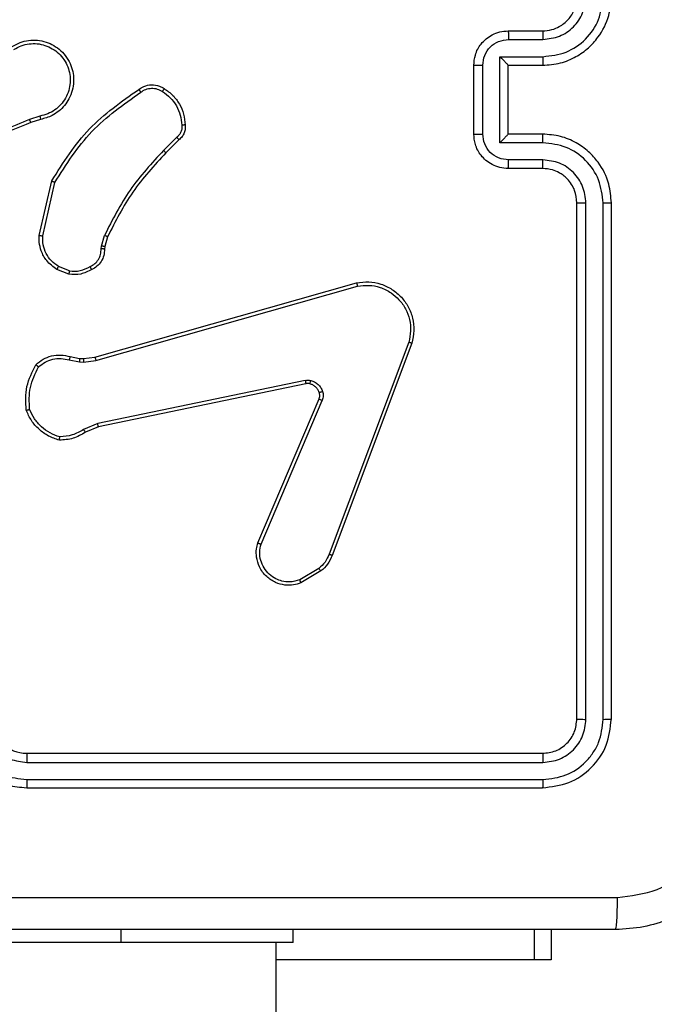
# Model space of a CAD drawing. Units: millimetres. Extents: x 172 to 2572, y 988 to 2429.
# Drawn here: x 1053 to 1057, y 1955 to 1960 of the extents above; entities that cross this region are included whole.
import ezdxf

# ---------------------------------------------------------------- set-up
doc = ezdxf.new("R2010")
doc.units = ezdxf.units.MM
doc.header["$LTSCALE"] = 100
doc.header["$PDSIZE"] = -1
doc.layers.add('VP-DIM', color=7, linetype='Continuous')
doc.layers.add('VP-EQ', color=7, linetype='Continuous', true_color=0x8a3492)
doc.dimstyles.get("Standard").update_dxf_attribs({"dimtxt": 14, "dimasz": 20, "dimexe": 20, "dimexo": 50, "dimgap": 20, "dimtad": 0, "dimdec": 0, "dimzin": 0, "dimdsep": 46, "dimtxsty": 'Standard', "dimcen": -0.09, "dimadec": 0, "dimazin": 0, "dimtfac": 1, "dimtdec": 4, "dimtofl": 0, "dimtmove": 0, "dimatfit": 3, "dimfxl": 70, "dimfxlon": 1, "dimtolj": 1, "dimtzin": 0, "dimarcsym": 0})

# ---------------------------------------------------------------- blocks, each defined once
blk = doc.blocks.new('*D5')
at = {"layer": 'Defpoints', "color": 0}
for p in [(1360.6476, 2306.1162), (825.9283, 1961.0675), (1360.6476, 1830.5267)]:
    blk.add_point(p, dxfattribs=at)
at = {"layer": 'VP-DIM', "color": 0, "lineweight": -2}
for p, q in [((825.9283, 2236.1162), (825.9283, 2326.1162)), ((1360.6476, 2236.1162), (1360.6476, 2326.1162)), ((845.9283, 2306.1162), (1056.1796, 2306.1162)), ((1340.6476, 2306.1162), (1133.5129, 2306.1162))]:
    blk.add_line(p, q, dxfattribs=at)
at = {"layer": 'VP-DIM', "color": 0}
for points in [[(845.9283, 2309.4495), (845.9283, 2302.7829), (825.9283, 2306.1162)], [(1340.6476, 2302.7829), (1340.6476, 2309.4495), (1360.6476, 2306.1162)]]:
    blk.add_solid(points, dxfattribs=at)
at = {"layer": 'VP-DIM', "color": 0, "insert": (1094.8462, 2306.1162), "char_height": 14, "attachment_point": 5}
blk.add_mtext('\\A1;535', dxfattribs=at)
blk = doc.blocks.new('*D10')
at = {"layer": 'Defpoints', "color": 0}
for p in [(1510.8402, 2408.8468), (675.9283, 1885.7982), (1510.8402, 1885.7193)]:
    blk.add_point(p, dxfattribs=at)
at = {"layer": 'VP-DIM', "color": 0, "lineweight": -2}
for p, q in [((675.9283, 2338.8468), (675.9283, 2428.8468)), ((1510.8402, 2338.8468), (1510.8402, 2428.8468)), ((695.9283, 2408.8468), (1046.926, 2408.8468)), ((1490.8402, 2408.8468), (1124.2593, 2408.8468))]:
    blk.add_line(p, q, dxfattribs=at)
at = {"layer": 'VP-DIM', "color": 0}
for points in [[(695.9283, 2412.1801), (695.9283, 2405.5135), (675.9283, 2408.8468)], [(1490.8402, 2405.5135), (1490.8402, 2412.1801), (1510.8402, 2408.8468)]]:
    blk.add_solid(points, dxfattribs=at)
at = {"layer": 'VP-DIM', "color": 0, "insert": (1085.5926, 2408.8468), "char_height": 14, "attachment_point": 5}
blk.add_mtext('\\A1;835', dxfattribs=at)
blk = doc.blocks.new('*D11')
at = {"layer": 'Defpoints', "color": 0}
for p in [(1047.9283, 2188.8662), (1047.9283, 1582.7675), (1802.8402, 1582.7675)]:
    blk.add_point(p, dxfattribs=at)
at = {"layer": 'VP-DIM', "color": 0, "lineweight": -2}
for p, q in [((1732.8402, 2188.8662), (1822.8402, 2188.8662)), ((1802.8402, 2168.8662), (1802.8402, 1951.3666)), ((1802.8402, 1602.7675), (1802.8402, 1876.3666)), ((1732.8402, 1582.7675), (1822.8402, 1582.7675))]:
    blk.add_line(p, q, dxfattribs=at)
at = {"layer": 'VP-DIM', "color": 0}
for points in [[(1806.1736, 2168.8662), (1799.5069, 2168.8662), (1802.8402, 2188.8662)], [(1799.5069, 1602.7675), (1806.1736, 1602.7675), (1802.8402, 1582.7675)]]:
    blk.add_solid(points, dxfattribs=at)
at = {"layer": 'VP-DIM', "color": 0, "insert": (1802.8402, 1913.8666), "char_height": 14, "attachment_point": 5, "rotation": 90}
blk.add_mtext('\\A1;606', dxfattribs=at)
blk = doc.blocks.new('wd1461')
at = {"color": 7, "linetype": 'Continuous', "lineweight": 25}
for p, q in [((-336.5322, 170.9221), (-336.3322, 170.9221)), ((-336.53, 170.8723), (-336.3299, 170.8723)), ((-336.5801, 170.7722), (-336.3299, 170.7722)), ((-336.5801, 170.2719), (-336.5801, 170.7722)), ((-336.7322, 170.3221), (-336.7322, 170.7221)), ((-336.6801, 170.3219), (-336.6801, 170.7222)), ((-336.5322, 170.7221), (-336.3322, 170.7221)), ((-336.5322, 170.7221), (-336.5322, 170.7221)), ((-336.5322, 170.3221), (-336.5322, 170.7221)), ((-339.2552, 170.4272), (-339.3162, 170.4076)), ((-339.2519, 170.4075), (-339.3076, 170.3897)), ((-338.4595, 170.3043), (-338.5362, 170.2276)), ((-336.3322, 170.3221), (-336.5322, 170.3221)), ((-336.5322, 170.3221), (-336.5322, 170.322)), ((-338.4467, 170.2892), (-338.5224, 170.2135)), ((-336.3299, 170.2719), (-336.5801, 170.2719)), ((-336.3299, 170.1719), (-336.53, 170.1719)), ((-336.3322, 170.1221), (-336.5322, 170.1221)), ((-339.2594, 169.7324), (-339.187, 170.0497)), ((-339.2393, 169.7307), (-339.1686, 170.0412)), ((-336.1322, 166.9221), (-336.1322, 169.9221)), ((-336.0797, 166.9197), (-336.0797, 169.9217)), ((-335.9796, 166.9197), (-335.9796, 169.9217)), ((-335.9322, 166.9221), (-335.9322, 169.9221)), ((-338.8975, 169.6711), (-338.8795, 169.7334)), ((-338.8615, 169.7254), (-338.8779, 169.6685)), ((-338.8998, 169.6547), (-338.8975, 169.6711)), ((-338.8779, 169.6685), (-338.8799, 169.654)), ((-339.0839, 169.5266), (-339.147, 169.5518)), ((-339.0878, 169.5072), (-339.1574, 169.5348)), ((-338.9351, 169.0251), (-337.4138, 169.4579)), ((-338.9294, 169.0055), (-337.4084, 169.4382)), ((-337.1104, 169.1122), (-337.5731, 167.8791)), ((-337.0921, 169.1062), (-337.555, 167.8728)), ((-339.0858, 169.0088), (-339.0251, 168.9979)), ((-339.0798, 169.0282), (-339.0245, 169.0182)), ((-339.0251, 168.9979), (-339.0026, 168.9969)), ((-339.0245, 169.0182), (-339.002, 169.0172)), ((-339.0026, 168.9969), (-338.9294, 169.0055)), ((-339.002, 169.0172), (-338.9351, 169.0251)), ((-337.7125, 168.8899), (-338.9194, 168.6389)), ((-337.709, 168.8707), (-338.9156, 168.6198)), ((-337.9886, 167.9457), (-337.6321, 168.7824)), ((-337.9694, 167.9381), (-337.6131, 168.7741)), ((-338.9194, 168.6389), (-339.0013, 168.6044)), ((-338.9156, 168.6198), (-338.9904, 168.5883)), ((-337.6328, 167.797), (-337.7442, 167.7303)), ((-337.6209, 167.7821), (-337.7372, 167.7125)), ((-339.3322, 166.7221), (-336.3322, 166.7221)), ((-339.3318, 166.6696), (-336.3298, 166.6695)), ((-339.3322, 166.5221), (-336.3322, 166.5221)), ((-339.3318, 166.5695), (-336.3298, 166.5695)), ((-337.7822, 165.6221), (-337.7822, 165.6971)), ((-336.2822, 165.6971), (-336.2822, 165.5221)), ((-338.7822, 165.6221), (-340.7822, 165.6221)), ((-337.7822, 165.6221), (-338.7822, 165.6221)), ((-337.8822, 27.4971), (-337.8822, 165.6221)), ((-336.3793, 165.5221), (-337.8822, 165.5221)), ((-336.2822, 165.5221), (-336.3793, 165.5221))]:
    blk.add_line(p, q, dxfattribs=at)
at = {"color": 8, "linetype": 'Continuous', "lineweight": 25}
for p, q in [((-338.7822, 165.6221), (-338.7822, 165.6971)), ((-336.3793, 165.5221), (-336.3793, 165.6971))]:
    blk.add_line(p, q, dxfattribs=at)
at = {"color": 7, "linetype": 'Continuous', "lineweight": 25}
blk.add_arc((-339.3322, 166.9221), 0.2, 179.9919, 270.0047, dxfattribs=at)
for points, knots in [([(-336.3322, 170.7221), (-336.2972, 170.7247), (-336.2297, 170.7299), (-336.1387, 170.7681), (-336.0649, 170.8203), (-335.9947, 170.8981), (-335.9421, 171.0005), (-335.9352, 171.0849), (-335.9322, 171.1221)], [0, 0, 0, 0, 0.167302, 0.322556, 0.465789, 0.597003, 0.822401, 1, 1, 1, 1]), ([(-336.3322, 170.9221), (-336.3138, 170.9235), (-336.28, 170.9262), (-336.2281, 170.9484), (-336.1802, 170.9864), (-336.1405, 171.0475), (-336.135, 171.0965), (-336.1322, 171.1221)], [0, 0, 0, 0, 0.176042, 0.323746, 0.533016, 0.756692, 1, 1, 1, 1]), ([(-336.3299, 170.8723), (-336.2972, 170.8763), (-336.2319, 170.8842), (-336.149, 170.9414), (-336.0912, 171.0241), (-336.0835, 171.0896), (-336.0797, 171.1225)], [0, 0, 0, 0, 0.249941, 0.499876, 0.749558, 1, 1, 1, 1]), ([(-336.3299, 170.7722), (-336.284, 170.7776), (-336.1923, 170.7882), (-336.0765, 170.869), (-335.9964, 170.9851), (-335.9852, 171.0767), (-335.9796, 171.1225)], [0, 0, 0, 0, 0.250448, 0.500165, 0.750085, 1, 1, 1, 1]), ([(-339.417, 170.8313), (-339.402, 170.8396), (-339.372, 170.8563), (-339.3215, 170.8681), (-339.2699, 170.8692), (-339.2199, 170.8589), (-339.1735, 170.8382), (-339.1325, 170.8079), (-339.0982, 170.7683), (-339.0742, 170.7231), (-339.0609, 170.6748), (-339.0577, 170.6256), (-339.0656, 170.5748), (-339.0896, 170.5138), (-339.1315, 170.4633), (-339.1902, 170.4238), (-339.2287, 170.4136), (-339.2519, 170.4075)], [0, 0, 0, 0, 0.062546, 0.125078, 0.187632, 0.250179, 0.310202, 0.371907, 0.43527, 0.500316, 0.557561, 0.617258, 0.679403, 0.743961, 0.855287, 0.912916, 1, 1, 1, 1]), ([(-336.7322, 170.7221), (-336.7304, 170.7423), (-336.7265, 170.7867), (-336.6977, 170.8391), (-336.6613, 170.8768), (-336.6248, 170.9012), (-336.5809, 170.9186), (-336.5487, 170.9209), (-336.5322, 170.9221)], [0, 0, 0, 0, 0.193129, 0.423703, 0.553602, 0.692983, 0.841756, 1, 1, 1, 1]), ([(-336.6801, 170.7222), (-336.6777, 170.7418), (-336.6729, 170.7811), (-336.6386, 170.8308), (-336.589, 170.8654), (-336.5497, 170.87), (-336.53, 170.8723)], [0, 0, 0, 0, 0.249883, 0.499845, 0.749572, 1, 1, 1, 1]), ([(-336.5322, 170.9221), (-336.5319, 170.9211), (-336.5313, 170.9192), (-336.5305, 170.906), (-336.5301, 170.8895), (-336.5301, 170.878), (-336.53, 170.8723)], [0, 0, 0, 0, 0.279879, 0.55915, 0.779493, 1, 1, 1, 1]), ([(-336.3322, 170.9221), (-336.3319, 170.9213), (-336.3313, 170.9198), (-336.3305, 170.9084), (-336.33, 170.8919), (-336.3299, 170.8788), (-336.3299, 170.8723)], [0, 0, 0, 0, 0.250238, 0.499987, 0.749796, 1, 1, 1, 1]), ([(-339.4062, 170.8144), (-339.3925, 170.8221), (-339.3651, 170.8373), (-339.3189, 170.8481), (-339.2717, 170.8491), (-339.2254, 170.8396), (-339.1823, 170.8202), (-339.1446, 170.7918), (-339.1139, 170.7558), (-339.0921, 170.7139), (-339.0798, 170.6682), (-339.078, 170.621), (-339.0865, 170.5745), (-339.1051, 170.5311), (-339.1327, 170.4927), (-339.1681, 170.4615), (-339.2094, 170.4382), (-339.2399, 170.4309), (-339.2552, 170.4272)], [0, 0, 0, 0, 0.062509, 0.125033, 0.187509, 0.250036, 0.312495, 0.37502, 0.43751, 0.500015, 0.562511, 0.625007, 0.687512, 0.750004, 0.812498, 0.875011, 0.93751, 1, 1, 1, 1]), ([(-336.5801, 170.7722), (-336.5746, 170.7667), (-336.5636, 170.7557), (-336.5505, 170.7422), (-336.5415, 170.7327), (-336.5362, 170.727), (-336.5328, 170.7233), (-336.5324, 170.7225), (-336.5322, 170.7221)], [0, 0, 0, 0, 0.251518, 0.502483, 0.64649, 0.775609, 0.892444, 1, 1, 1, 1]), ([(-336.3299, 170.7722), (-336.3299, 170.7657), (-336.33, 170.7526), (-336.3305, 170.7359), (-336.3313, 170.7244), (-336.3319, 170.7229), (-336.3322, 170.7221)], [0, 0, 0, 0, 0.250121, 0.500004, 0.749782, 1, 1, 1, 1]), ([(-336.7322, 170.7221), (-336.732, 170.7221), (-336.7316, 170.7221), (-336.7284, 170.7221), (-336.7236, 170.7222), (-336.7171, 170.7222), (-336.7091, 170.7222), (-336.7, 170.7222), (-336.6902, 170.7222), (-336.6835, 170.7222), (-336.6801, 170.7222)], [0, 0, 0, 0, 0.1250583, 0.2501936, 0.3753197, 0.4998727, 0.6248587, 0.7498945, 0.8749325, 1, 1, 1, 1]), ([(-339.187, 170.0497), (-339.1196, 170.1563), (-338.986, 170.3674), (-338.7817, 170.5109), (-338.6804, 170.582)], [0, 0, 0, 0, 0.504646, 1, 1, 1, 1]), ([(-338.6804, 170.582), (-338.6708, 170.5884), (-338.6488, 170.6029), (-338.6063, 170.6112), (-338.5645, 170.6051), (-338.5417, 170.5918), (-338.5328, 170.5866)], [0, 0, 0, 0, 0.21855, 0.500196, 0.804081, 1, 1, 1, 1]), ([(-338.6804, 170.582), (-338.6803, 170.5818), (-338.6799, 170.5814), (-338.6779, 170.5785), (-338.6756, 170.5753), (-338.6735, 170.5724), (-338.6712, 170.5691), (-338.6695, 170.5668), (-338.6687, 170.5656)], [0, 0, 0, 0, 0.228731, 0.470662, 0.597591, 0.727969, 0.862146, 1, 1, 1, 1]), ([(-338.6687, 170.5656), (-338.6593, 170.5718), (-338.6405, 170.5841), (-338.6068, 170.5902), (-338.5728, 170.5863), (-338.5532, 170.5753), (-338.5433, 170.5698)], [0, 0, 0, 0, 0.250074, 0.500045, 0.74984, 1, 1, 1, 1]), ([(-338.5328, 170.5866), (-338.5329, 170.5863), (-338.5331, 170.5859), (-338.5349, 170.5831), (-338.5369, 170.5798), (-338.5388, 170.5768), (-338.541, 170.5734), (-338.5426, 170.571), (-338.5433, 170.5698)], [0, 0, 0, 0, 0.222295, 0.462795, 0.590118, 0.722405, 0.858665, 1, 1, 1, 1]), ([(-338.5328, 170.5866), (-338.5154, 170.5743), (-338.4806, 170.5498), (-338.4424, 170.498), (-338.4165, 170.4391), (-338.4125, 170.3967), (-338.4105, 170.3755)], [0, 0, 0, 0, 0.250014, 0.499994, 0.750011, 1, 1, 1, 1]), ([(-339.1686, 170.0412), (-339.1027, 170.1452), (-338.9707, 170.3531), (-338.7694, 170.4947), (-338.6687, 170.5656)], [0, 0, 0, 0, 0.499992, 1, 1, 1, 1]), ([(-338.5433, 170.5698), (-338.5273, 170.5584), (-338.4951, 170.5355), (-338.4601, 170.4873), (-338.4358, 170.4329), (-338.432, 170.3936), (-338.4301, 170.374)], [0, 0, 0, 0, 0.249834, 0.499964, 0.750144, 1, 1, 1, 1]), ([(-339.2552, 170.4272), (-339.2548, 170.4246), (-339.2539, 170.4195), (-339.2528, 170.4129), (-339.252, 170.4084), (-339.252, 170.4078), (-339.2519, 170.4075)], [0, 0, 0, 0, 0.250342, 0.500156, 0.74985, 1, 1, 1, 1]), ([(-339.3076, 170.3897), (-339.4602, 170.3277), (-339.7654, 170.2039), (-340.0948, 170.1998), (-340.2595, 170.1978)], [0, 0, 0, 0, 0.4999993, 1, 1, 1, 1]), ([(-339.3161, 170.4074), (-339.415, 170.3648), (-339.613, 170.2796), (-339.8258, 170.2455), (-339.9322, 170.2284)], [0, 0, 0, 0, 0.499984, 1, 1, 1, 1]), ([(-339.3076, 170.3897), (-339.3078, 170.39), (-339.3081, 170.3907), (-339.3103, 170.3954), (-339.3131, 170.4013), (-339.3151, 170.4054), (-339.3161, 170.4074)], [0, 0, 0, 0, 0.280003, 0.559362, 0.779893, 1, 1, 1, 1]), ([(-338.4301, 170.374), (-338.4298, 170.3674), (-338.429, 170.3541), (-338.4346, 170.3348), (-338.4445, 170.3174), (-338.4545, 170.3086), (-338.4595, 170.3043)], [0, 0, 0, 0, 0.2501044, 0.5000256, 0.749926, 1, 1, 1, 1]), ([(-338.4105, 170.3755), (-338.4101, 170.3677), (-338.4093, 170.3517), (-338.4159, 170.3282), (-338.4278, 170.3062), (-338.4403, 170.2949), (-338.4467, 170.2892)], [0, 0, 0, 0, 0.2400765, 0.4867989, 0.740083, 1, 1, 1, 1]), ([(-338.4105, 170.3755), (-338.4108, 170.3755), (-338.4114, 170.3754), (-338.4157, 170.3751), (-338.4222, 170.3746), (-338.4275, 170.3742), (-338.4301, 170.374)], [0, 0, 0, 0, 0.242355, 0.490106, 0.742126, 1, 1, 1, 1]), ([(-338.4467, 170.2892), (-338.4468, 170.2894), (-338.4471, 170.2898), (-338.4491, 170.2922), (-338.4515, 170.295), (-338.4538, 170.2977), (-338.4565, 170.3009), (-338.4585, 170.3031), (-338.4595, 170.3043)], [0, 0, 0, 0, 0.2126249, 0.4496508, 0.5779273, 0.7121821, 0.8527408, 1, 1, 1, 1]), ([(-336.7322, 170.3221), (-336.732, 170.3221), (-336.7316, 170.3221), (-336.7284, 170.322), (-336.7236, 170.322), (-336.7171, 170.322), (-336.7091, 170.322), (-336.7, 170.322), (-336.6902, 170.3219), (-336.6835, 170.3219), (-336.6801, 170.3219)], [0, 0, 0, 0, 0.125055, 0.250187, 0.375309, 0.499859, 0.624842, 0.74994, 0.874936, 1, 1, 1, 1]), ([(-336.5322, 170.1221), (-336.5488, 170.1233), (-336.581, 170.1256), (-336.625, 170.1431), (-336.6616, 170.1676), (-336.6979, 170.2054), (-336.7265, 170.2577), (-336.7304, 170.3019), (-336.7322, 170.3221)], [0, 0, 0, 0, 0.1587913, 0.3079589, 0.4475093, 0.5775204, 0.8077823, 1, 1, 1, 1]), ([(-336.53, 170.1719), (-336.5497, 170.1741), (-336.589, 170.1787), (-336.6386, 170.2133), (-336.6729, 170.2631), (-336.6777, 170.3023), (-336.6801, 170.3219)], [0, 0, 0, 0, 0.2504291, 0.5001551, 0.7501168, 1, 1, 1, 1]), ([(-336.5801, 170.2719), (-336.5746, 170.2774), (-336.5636, 170.2885), (-336.5505, 170.302), (-336.5414, 170.3114), (-336.5362, 170.3171), (-336.5329, 170.3209), (-336.5324, 170.3217), (-336.5322, 170.322)], [0, 0, 0, 0, 0.251427, 0.502573, 0.646582, 0.77571, 0.892563, 1, 1, 1, 1]), ([(-336.3299, 170.2719), (-336.3299, 170.2785), (-336.33, 170.2916), (-336.3305, 170.3082), (-336.3313, 170.3197), (-336.3319, 170.3213), (-336.3322, 170.3221)], [0, 0, 0, 0, 0.250234, 0.500079, 0.749819, 1, 1, 1, 1]), ([(-335.9322, 169.9221), (-335.9352, 169.959), (-335.9421, 170.0431), (-335.9942, 170.1454), (-336.0642, 170.2233), (-336.1381, 170.2758), (-336.2293, 170.3142), (-336.2971, 170.3194), (-336.3322, 170.3221)], [0, 0, 0, 0, 0.17648, 0.401506, 0.5328, 0.676326, 0.832074, 1, 1, 1, 1]), ([(-335.9796, 169.9217), (-335.9852, 169.9675), (-335.9964, 170.059), (-336.0765, 170.1752), (-336.1923, 170.2559), (-336.284, 170.2666), (-336.3299, 170.2719)], [0, 0, 0, 0, 0.249895, 0.499833, 0.749552, 1, 1, 1, 1]), ([(-338.5362, 170.2276), (-338.6049, 170.1532), (-338.7423, 170.0044), (-338.8338, 169.8237), (-338.8795, 169.7334)], [0, 0, 0, 0, 0.499992, 1, 1, 1, 1]), ([(-338.5224, 170.2135), (-338.5903, 170.14), (-338.7261, 169.9931), (-338.8164, 169.8146), (-338.8615, 169.7254)], [0, 0, 0, 0, 0.500005, 1, 1, 1, 1]), ([(-338.5224, 170.2135), (-338.5226, 170.2137), (-338.523, 170.2142), (-338.5261, 170.2174), (-338.5307, 170.2221), (-338.5343, 170.2258), (-338.5362, 170.2276)], [0, 0, 0, 0, 0.249767, 0.499537, 0.749746, 1, 1, 1, 1]), ([(-336.5322, 170.1221), (-336.5319, 170.123), (-336.5313, 170.125), (-336.5305, 170.1382), (-336.5301, 170.1546), (-336.5301, 170.1661), (-336.53, 170.1719)], [0, 0, 0, 0, 0.279776, 0.559001, 0.779456, 1, 1, 1, 1]), ([(-336.3322, 170.1221), (-336.3319, 170.1229), (-336.3313, 170.1244), (-336.3305, 170.1358), (-336.33, 170.1523), (-336.3299, 170.1653), (-336.3299, 170.1719)], [0, 0, 0, 0, 0.250131, 0.500051, 0.749903, 1, 1, 1, 1]), ([(-336.0797, 169.9217), (-336.0837, 169.9544), (-336.0917, 170.0198), (-336.1489, 170.1027), (-336.2316, 170.1604), (-336.2971, 170.168), (-336.3299, 170.1719)], [0, 0, 0, 0, 0.249898, 0.49984, 0.749553, 1, 1, 1, 1]), ([(-336.1322, 169.9221), (-336.1347, 169.9467), (-336.1387, 169.9845), (-336.1628, 170.0307), (-336.1861, 170.0603), (-336.2112, 170.0822), (-336.2394, 170.1003), (-336.2789, 170.1177), (-336.3127, 170.1205), (-336.3322, 170.1221)], [0, 0, 0, 0, 0.23352, 0.359943, 0.492433, 0.59213, 0.677673, 0.813718, 1, 1, 1, 1]), ([(-339.187, 170.0497), (-339.1868, 170.0496), (-339.1864, 170.0495), (-339.1836, 170.0482), (-339.1802, 170.0466), (-339.1769, 170.0451), (-339.1729, 170.0432), (-339.1701, 170.0419), (-339.1686, 170.0412)], [0, 0, 0, 0, 0.202459, 0.435596, 0.564386, 0.70172, 0.846521, 1, 1, 1, 1]), ([(-336.1322, 169.9221), (-336.132, 169.9221), (-336.1316, 169.922), (-336.1284, 169.9219), (-336.1235, 169.9219), (-336.1169, 169.9218), (-336.1088, 169.9217), (-336.0997, 169.9217), (-336.0899, 169.9217), (-336.0831, 169.9217), (-336.0797, 169.9217)], [0, 0, 0, 0, 0.125011, 0.250163, 0.375326, 0.500122, 0.624849, 0.749977, 0.875042, 1, 1, 1, 1]), ([(-335.9796, 169.9217), (-335.9734, 169.9217), (-335.9608, 169.9217), (-335.9451, 169.9218), (-335.9344, 169.9219), (-335.9329, 169.922), (-335.9322, 169.9221)], [0, 0, 0, 0, 0.2500047, 0.5000914, 0.7499437, 1, 1, 1, 1]), ([(-339.1574, 169.5348), (-339.1785, 169.5507), (-339.2171, 169.5797), (-339.2481, 169.6385), (-339.2605, 169.6893), (-339.2598, 169.7195), (-339.2594, 169.7324)], [0, 0, 0, 0, 0.334643, 0.613018, 0.834855, 1, 1, 1, 1]), ([(-339.2594, 169.7324), (-339.2591, 169.7324), (-339.2585, 169.7323), (-339.2539, 169.7319), (-339.2472, 169.7313), (-339.242, 169.7309), (-339.2393, 169.7307)], [0, 0, 0, 0, 0.250268, 0.500137, 0.749654, 1, 1, 1, 1]), ([(-339.147, 169.5518), (-339.1614, 169.5621), (-339.1903, 169.5827), (-339.2207, 169.627), (-339.2392, 169.6774), (-339.2393, 169.7129), (-339.2393, 169.7307)], [0, 0, 0, 0, 0.250048, 0.500036, 0.749984, 1, 1, 1, 1]), ([(-338.8615, 169.7254), (-338.8619, 169.7255), (-338.8626, 169.7258), (-338.8674, 169.7279), (-338.8733, 169.7306), (-338.8775, 169.7324), (-338.8795, 169.7334)], [0, 0, 0, 0, 0.279568, 0.558997, 0.779633, 1, 1, 1, 1]), ([(-338.8779, 169.6685), (-338.8783, 169.6685), (-338.8791, 169.6686), (-338.8842, 169.6692), (-338.8907, 169.6701), (-338.8952, 169.6707), (-338.8975, 169.6711)], [0, 0, 0, 0, 0.279751, 0.558815, 0.779095, 1, 1, 1, 1]), ([(-338.9633, 169.5521), (-338.9538, 169.5572), (-338.9349, 169.5674), (-338.914, 169.5926), (-338.9008, 169.6225), (-338.9001, 169.644), (-338.8998, 169.6547)], [0, 0, 0, 0, 0.25003, 0.499966, 0.749886, 1, 1, 1, 1]), ([(-338.8799, 169.654), (-338.8806, 169.6411), (-338.8817, 169.6156), (-338.8979, 169.5809), (-338.922, 169.5522), (-338.9435, 169.5404), (-338.9541, 169.5346)], [0, 0, 0, 0, 0.257983, 0.510707, 0.757932, 1, 1, 1, 1]), ([(-338.8799, 169.654), (-338.8802, 169.654), (-338.8807, 169.654), (-338.8842, 169.6541), (-338.888, 169.6543), (-338.8915, 169.6544), (-338.8955, 169.6546), (-338.8983, 169.6547), (-338.8998, 169.6547)], [0, 0, 0, 0, 0.227601, 0.469765, 0.596243, 0.727222, 0.861714, 1, 1, 1, 1]), ([(-339.1574, 169.5348), (-339.1572, 169.5351), (-339.1567, 169.5357), (-339.1539, 169.5402), (-339.1505, 169.5459), (-339.1482, 169.5498), (-339.147, 169.5518)], [0, 0, 0, 0, 0.279897, 0.559225, 0.779272, 1, 1, 1, 1]), ([(-339.0839, 169.5266), (-339.0626, 169.5254), (-339.0201, 169.5229), (-338.9822, 169.5424), (-338.9633, 169.5521)], [0, 0, 0, 0, 0.500116, 1, 1, 1, 1]), ([(-338.9541, 169.5346), (-338.9542, 169.5349), (-338.9544, 169.5354), (-338.956, 169.5383), (-338.9577, 169.5417), (-338.9594, 169.5448), (-338.9613, 169.5484), (-338.9626, 169.5509), (-338.9633, 169.5521)], [0, 0, 0, 0, 0.2264559, 0.4679983, 0.5947828, 0.7260357, 0.8611066, 1, 1, 1, 1]), ([(-338.9541, 169.5346), (-338.9751, 169.524), (-339.0172, 169.5026), (-339.0642, 169.5056), (-339.0878, 169.5072)], [0, 0, 0, 0, 0.50004, 1, 1, 1, 1]), ([(-339.0839, 169.5266), (-339.0841, 169.5252), (-339.0847, 169.5223), (-339.0854, 169.5184), (-339.0861, 169.5149), (-339.0869, 169.5111), (-339.0876, 169.5079), (-339.0877, 169.5074), (-339.0878, 169.5072)], [0, 0, 0, 0, 0.141561, 0.278498, 0.410384, 0.537826, 0.778011, 1, 1, 1, 1]), ([(-337.4138, 169.4579), (-337.39, 169.461), (-337.3425, 169.467), (-337.2713, 169.4527), (-337.2062, 169.422), (-337.1518, 169.3761), (-337.1107, 169.3184), (-337.0855, 169.2521), (-337.0764, 169.1789), (-337.0868, 169.1307), (-337.0921, 169.1062)], [0, 0, 0, 0, 0.124993, 0.249961, 0.374943, 0.499931, 0.619436, 0.7426, 0.869449, 1, 1, 1, 1]), ([(-337.4138, 169.4579), (-337.4136, 169.4577), (-337.4134, 169.4573), (-337.4124, 169.4541), (-337.4115, 169.4504), (-337.4105, 169.4468), (-337.4095, 169.4427), (-337.4088, 169.4397), (-337.4084, 169.4382)], [0, 0, 0, 0, 0.21168, 0.448369, 0.576754, 0.711424, 0.852371, 1, 1, 1, 1]), ([(-337.4084, 169.4382), (-337.3864, 169.4409), (-337.3424, 169.4464), (-337.2744, 169.4327), (-337.2144, 169.4034), (-337.1639, 169.3597), (-337.1267, 169.3067), (-337.1037, 169.2441), (-337.0963, 169.1772), (-337.1057, 169.1339), (-337.1104, 169.1122)], [0, 0, 0, 0, 0.125013, 0.249958, 0.386881, 0.499965, 0.624963, 0.749993, 0.87499, 1, 1, 1, 1]), ([(-337.0921, 169.1062), (-337.0923, 169.1062), (-337.0928, 169.1064), (-337.0955, 169.1072), (-337.0988, 169.1083), (-337.1021, 169.1094), (-337.106, 169.1108), (-337.1089, 169.1117), (-337.1104, 169.1122)], [0, 0, 0, 0, 0.202679, 0.436117, 0.56481, 0.702212, 0.847201, 1, 1, 1, 1]), ([(-339.2791, 168.9816), (-339.2657, 168.9928), (-339.2386, 169.0154), (-339.1881, 169.0342), (-339.1335, 169.0408), (-339.0978, 169.0324), (-339.0798, 169.0282)], [0, 0, 0, 0, 0.243031, 0.490736, 0.743064, 1, 1, 1, 1]), ([(-339.3351, 168.7168), (-339.3375, 168.7634), (-339.3423, 168.8566), (-339.3001, 168.94), (-339.2791, 168.9816)], [0, 0, 0, 0, 0.500005, 1, 1, 1, 1]), ([(-339.2791, 168.9816), (-339.2789, 168.9815), (-339.2785, 168.9811), (-339.2758, 168.9789), (-339.2728, 168.9764), (-339.27, 168.9741), (-339.2667, 168.9714), (-339.2644, 168.9695), (-339.2633, 168.9686)], [0, 0, 0, 0, 0.219205, 0.458289, 0.585525, 0.71834, 0.856546, 1, 1, 1, 1]), ([(-339.2633, 168.9686), (-339.2508, 168.9786), (-339.226, 168.9987), (-339.1804, 169.0148), (-339.1324, 169.0199), (-339.1013, 169.0125), (-339.0858, 169.0088)], [0, 0, 0, 0, 0.2500162, 0.4999851, 0.7499571, 1, 1, 1, 1]), ([(-339.0798, 169.0282), (-339.0799, 169.0278), (-339.0801, 169.027), (-339.0817, 169.0218), (-339.0837, 169.0154), (-339.0851, 169.011), (-339.0858, 169.0088)], [0, 0, 0, 0, 0.279884, 0.559113, 0.779542, 1, 1, 1, 1]), ([(-339.0245, 169.0182), (-339.0244, 169.0178), (-339.0244, 169.017), (-339.0246, 169.0116), (-339.0248, 169.0049), (-339.025, 169.0002), (-339.0251, 168.9979)], [0, 0, 0, 0, 0.279963, 0.559205, 0.779631, 1, 1, 1, 1]), ([(-339.002, 169.0172), (-339.002, 169.0168), (-339.0019, 169.016), (-339.0021, 169.0106), (-339.0023, 169.0039), (-339.0025, 168.9992), (-339.0026, 168.9969)], [0, 0, 0, 0, 0.280065, 0.559325, 0.779557, 1, 1, 1, 1]), ([(-338.9351, 169.0251), (-338.935, 169.0248), (-338.9348, 169.0242), (-338.9335, 169.0196), (-338.9316, 169.0131), (-338.9301, 169.008), (-338.9294, 169.0055)], [0, 0, 0, 0, 0.2502853, 0.5000147, 0.7498, 1, 1, 1, 1]), ([(-339.3155, 168.7213), (-339.3174, 168.7647), (-339.3213, 168.8516), (-339.2826, 168.9296), (-339.2633, 168.9686)], [0, 0, 0, 0, 0.5000178, 1, 1, 1, 1]), ([(-337.7125, 168.8899), (-337.7072, 168.8907), (-337.6965, 168.8923), (-337.6859, 168.8904), (-337.6806, 168.8894)], [0, 0, 0, 0, 0.499429, 1, 1, 1, 1]), ([(-337.7125, 168.8899), (-337.7119, 168.8871), (-337.7107, 168.8814), (-337.7096, 168.8752), (-337.7089, 168.8715), (-337.709, 168.871), (-337.709, 168.8707)], [0, 0, 0, 0, 0.280163, 0.55935, 0.779827, 1, 1, 1, 1]), ([(-337.6858, 168.8703), (-337.6897, 168.8711), (-337.6974, 168.8725), (-337.7051, 168.8713), (-337.709, 168.8707)], [0, 0, 0, 0, 0.499949, 1, 1, 1, 1]), ([(-337.6858, 168.8703), (-337.6857, 168.8706), (-337.6854, 168.8712), (-337.6841, 168.8755), (-337.6824, 168.8818), (-337.6812, 168.8869), (-337.6806, 168.8894)], [0, 0, 0, 0, 0.249785, 0.499547, 0.749471, 1, 1, 1, 1]), ([(-337.6308, 168.8205), (-337.6334, 168.8264), (-337.6385, 168.8383), (-337.6515, 168.8529), (-337.6673, 168.8644), (-337.6797, 168.8684), (-337.6858, 168.8703)], [0, 0, 0, 0, 0.250145, 0.500121, 0.750093, 1, 1, 1, 1]), ([(-337.6806, 168.8894), (-337.6729, 168.8869), (-337.6574, 168.882), (-337.6376, 168.8673), (-337.621, 168.849), (-337.6145, 168.8341), (-337.6113, 168.8266)], [0, 0, 0, 0, 0.2464758, 0.5000114, 0.7517639, 1, 1, 1, 1]), ([(-337.6321, 168.7824), (-337.6301, 168.7884), (-337.6261, 168.801), (-337.6292, 168.8138), (-337.6308, 168.8205)], [0, 0, 0, 0, 0.477837, 1, 1, 1, 1]), ([(-337.6308, 168.8205), (-337.6304, 168.8205), (-337.6296, 168.8206), (-337.6244, 168.8222), (-337.6179, 168.8243), (-337.6135, 168.8259), (-337.6113, 168.8266)], [0, 0, 0, 0, 0.280111, 0.558974, 0.779298, 1, 1, 1, 1]), ([(-337.6113, 168.8266), (-337.6092, 168.8178), (-337.6049, 168.8002), (-337.6103, 168.7828), (-337.6131, 168.7741)], [0, 0, 0, 0, 0.499947, 1, 1, 1, 1]), ([(-337.6321, 168.7824), (-337.6317, 168.7823), (-337.631, 168.7819), (-337.6259, 168.7796), (-337.6196, 168.7769), (-337.6152, 168.7751), (-337.6131, 168.7741)], [0, 0, 0, 0, 0.279562, 0.558871, 0.779583, 1, 1, 1, 1]), ([(-339.3351, 168.7168), (-339.3349, 168.7168), (-339.3344, 168.7168), (-339.3312, 168.7175), (-339.3275, 168.7184), (-339.324, 168.7192), (-339.3199, 168.7202), (-339.317, 168.7209), (-339.3155, 168.7213)], [0, 0, 0, 0, 0.211568, 0.448163, 0.57624, 0.710806, 0.852579, 1, 1, 1, 1]), ([(-339.1424, 168.5423), (-339.1638, 168.5494), (-339.2067, 168.5637), (-339.2619, 168.604), (-339.3074, 168.6549), (-339.3259, 168.6962), (-339.3351, 168.7168)], [0, 0, 0, 0, 0.249985, 0.500027, 0.750011, 1, 1, 1, 1]), ([(-339.1396, 168.5618), (-339.1591, 168.5686), (-339.1979, 168.5821), (-339.2478, 168.6192), (-339.2896, 168.6652), (-339.3068, 168.7026), (-339.3155, 168.7213)], [0, 0, 0, 0, 0.24988, 0.500002, 0.750114, 1, 1, 1, 1]), ([(-338.9156, 168.6198), (-338.9156, 168.6201), (-338.9157, 168.6207), (-338.9166, 168.6251), (-338.9179, 168.6314), (-338.9189, 168.6364), (-338.9194, 168.6389)], [0, 0, 0, 0, 0.250205, 0.499992, 0.749664, 1, 1, 1, 1]), ([(-338.9904, 168.5883), (-339.014, 168.5749), (-339.0612, 168.5481), (-339.1153, 168.5443), (-339.1424, 168.5423)], [0, 0, 0, 0, 0.499953, 1, 1, 1, 1]), ([(-339.0013, 168.6044), (-339.0228, 168.5922), (-339.0658, 168.5679), (-339.115, 168.5638), (-339.1396, 168.5618)], [0, 0, 0, 0, 0.500033, 1, 1, 1, 1]), ([(-338.9904, 168.5883), (-338.9906, 168.5886), (-338.991, 168.5892), (-338.9939, 168.5935), (-338.9975, 168.5988), (-339, 168.6025), (-339.0013, 168.6044)], [0, 0, 0, 0, 0.279543, 0.559104, 0.779439, 1, 1, 1, 1]), ([(-339.1424, 168.5423), (-339.1423, 168.5425), (-339.1422, 168.543), (-339.1418, 168.5462), (-339.1413, 168.5499), (-339.1408, 168.5534), (-339.1402, 168.5574), (-339.1398, 168.5603), (-339.1396, 168.5618)], [0, 0, 0, 0, 0.215149, 0.452827, 0.580748, 0.714286, 0.854487, 1, 1, 1, 1]), ([(-337.7372, 167.7125), (-337.7513, 167.708), (-337.7814, 167.6984), (-337.8325, 167.6984), (-337.8875, 167.7134), (-337.9411, 167.7487), (-337.98, 167.8012), (-337.9972, 167.8585), (-337.9984, 167.9067), (-337.9916, 167.9339), (-337.9886, 167.9457)], [0, 0, 0, 0, 0.103743, 0.221726, 0.353892, 0.50017, 0.664945, 0.803224, 0.914939, 1, 1, 1, 1]), ([(-337.9886, 167.9457), (-337.9884, 167.9455), (-337.988, 167.9453), (-337.9851, 167.9441), (-337.9814, 167.9427), (-337.9779, 167.9413), (-337.9738, 167.9398), (-337.9709, 167.9387), (-337.9694, 167.9381)], [0, 0, 0, 0, 0.205578, 0.440005, 0.568889, 0.705191, 0.849045, 1, 1, 1, 1]), ([(-337.7442, 167.7303), (-337.7638, 167.7248), (-337.798, 167.7153), (-337.8461, 167.7213), (-337.8868, 167.7364), (-337.9236, 167.7618), (-337.9542, 167.7991), (-337.9728, 167.8434), (-337.9795, 167.8914), (-337.9727, 167.9225), (-337.9694, 167.9381)], [0, 0, 0, 0, 0.1586573, 0.2768965, 0.374874, 0.5000014, 0.6249903, 0.7500355, 0.8750168, 1, 1, 1, 1]), ([(-337.5731, 167.8791), (-337.5803, 167.8634), (-337.5946, 167.832), (-337.6201, 167.8087), (-337.6328, 167.797)], [0, 0, 0, 0, 0.49994, 1, 1, 1, 1]), ([(-337.555, 167.8728), (-337.563, 167.8552), (-337.5789, 167.8206), (-337.607, 167.7948), (-337.6209, 167.7821)], [0, 0, 0, 0, 0.505468, 1, 1, 1, 1]), ([(-337.555, 167.8728), (-337.5554, 167.8729), (-337.5561, 167.873), (-337.5609, 167.8747), (-337.5668, 167.8768), (-337.571, 167.8784), (-337.5731, 167.8791)], [0, 0, 0, 0, 0.279666, 0.559121, 0.779409, 1, 1, 1, 1]), ([(-337.6209, 167.7821), (-337.6211, 167.7824), (-337.6216, 167.783), (-337.6247, 167.7869), (-337.6286, 167.7918), (-337.6314, 167.7953), (-337.6328, 167.797)], [0, 0, 0, 0, 0.279666, 0.558909, 0.779391, 1, 1, 1, 1]), ([(-337.7372, 167.7125), (-337.7373, 167.7128), (-337.7375, 167.7134), (-337.7391, 167.7174), (-337.7414, 167.7233), (-337.7433, 167.7279), (-337.7442, 167.7303)], [0, 0, 0, 0, 0.249979, 0.499948, 0.749723, 1, 1, 1, 1]), ([(-339.7322, 166.9221), (-339.7295, 166.887), (-339.7244, 166.8194), (-339.6861, 166.7283), (-339.6338, 166.6545), (-339.5559, 166.5843), (-339.4536, 166.532), (-339.3693, 166.5251), (-339.3322, 166.5221)], [0, 0, 0, 0, 0.167536, 0.322997, 0.46637, 0.5976, 0.822835, 1, 1, 1, 1]), ([(-339.682, 166.9198), (-339.6765, 166.8741), (-339.6655, 166.7827), (-339.5983, 166.6852), (-339.528, 166.627), (-339.4468, 166.5825), (-339.3777, 166.5747), (-339.3318, 166.5695)], [0, 0, 0, 0, 0.249626, 0.499245, 0.623582, 0.749913, 1, 1, 1, 1]), ([(-339.582, 166.9198), (-339.5782, 166.887), (-339.5706, 166.8215), (-339.5128, 166.7388), (-339.4299, 166.6815), (-339.3645, 166.6736), (-339.3318, 166.6696)], [0, 0, 0, 0, 0.250455, 0.500174, 0.750096, 1, 1, 1, 1]), ([(-336.3322, 166.7221), (-336.306, 166.7251), (-336.2536, 166.7311), (-336.1875, 166.7773), (-336.1412, 166.8435), (-336.1352, 166.8959), (-336.1322, 166.9221)], [0, 0, 0, 0, 0.250006, 0.499881, 0.749789, 1, 1, 1, 1]), ([(-336.3322, 166.5221), (-336.2798, 166.5281), (-336.1751, 166.5401), (-336.0428, 166.6326), (-335.9502, 166.7648), (-335.9382, 166.8697), (-335.9322, 166.9221)], [0, 0, 0, 0, 0.24996, 0.499868, 0.74984, 1, 1, 1, 1]), ([(-336.3298, 166.5695), (-336.2841, 166.575), (-336.1928, 166.5861), (-336.0952, 166.6533), (-336.037, 166.7236), (-335.9926, 166.8048), (-335.9848, 166.8738), (-335.9796, 166.9197)], [0, 0, 0, 0, 0.249629, 0.49922, 0.623819, 0.749839, 1, 1, 1, 1]), ([(-336.3298, 166.6695), (-336.2971, 166.6732), (-336.2478, 166.6788), (-336.1898, 166.7105), (-336.1395, 166.7521), (-336.0915, 166.8218), (-336.0836, 166.8871), (-336.0797, 166.9197)], [0, 0, 0, 0, 0.250118, 0.376158, 0.500768, 0.750388, 1, 1, 1, 1]), ([(-336.1322, 166.9221), (-336.1312, 166.9217), (-336.1291, 166.921), (-336.115, 166.9202), (-336.0976, 166.9198), (-336.0856, 166.9197), (-336.0797, 166.9197)], [0, 0, 0, 0, 0.279817, 0.559098, 0.779602, 1, 1, 1, 1]), ([(-335.9796, 166.9197), (-335.9726, 166.9198), (-335.9585, 166.9199), (-335.943, 166.9205), (-335.9339, 166.9213), (-335.9328, 166.9218), (-335.9322, 166.9221)], [0, 0, 0, 0, 0.279814, 0.559303, 0.779433, 1, 1, 1, 1]), ([(-339.3322, 166.7221), (-339.3322, 166.7219), (-339.3321, 166.7215), (-339.332, 166.7182), (-339.332, 166.7134), (-339.3319, 166.7068), (-339.3319, 166.6987), (-339.3318, 166.6896), (-339.3318, 166.6797), (-339.3318, 166.673), (-339.3318, 166.6696)], [0, 0, 0, 0, 0.125019, 0.250211, 0.375237, 0.499949, 0.624786, 0.749842, 0.874901, 1, 1, 1, 1]), ([(-336.3322, 166.7221), (-336.3318, 166.721), (-336.3311, 166.719), (-336.3303, 166.7049), (-336.3299, 166.6875), (-336.3298, 166.6755), (-336.3298, 166.6695)], [0, 0, 0, 0, 0.2798934, 0.558986, 0.7794073, 1, 1, 1, 1]), ([(-339.3318, 166.5695), (-339.3318, 166.5632), (-339.3318, 166.5507), (-339.3319, 166.535), (-339.3321, 166.5243), (-339.3322, 166.5228), (-339.3322, 166.5221)], [0, 0, 0, 0, 0.250034, 0.499893, 0.749736, 1, 1, 1, 1]), ([(-336.3298, 166.5695), (-336.3299, 166.5624), (-336.33, 166.5484), (-336.3306, 166.5329), (-336.3314, 166.5238), (-336.3319, 166.5226), (-336.3322, 166.5221)], [0, 0, 0, 0, 0.2799, 0.559096, 0.779552, 1, 1, 1, 1]), ([(-335.1072, 166.4971), (-335.1104, 166.4425), (-335.1168, 166.3349), (-335.1818, 166.1347), (-335.3273, 165.917), (-335.545, 165.7716), (-335.7452, 165.7067), (-335.8527, 165.7003), (-335.9072, 165.6971)], [0, 0, 0, 0, 0.1305419, 0.2575739, 0.500016, 0.7426611, 0.8696304, 1, 1, 1, 1]), ([(-335.8965, 165.8848), (-335.8177, 165.8938), (-335.6602, 165.912), (-335.4611, 166.0509), (-335.3226, 166.2502), (-335.3041, 166.4076), (-335.2949, 166.4864)], [0, 0, 0, 0, 0.24996, 0.500045, 0.749964, 1, 1, 1, 1]), ([(-339.9322, 165.8849), (-339.2592, 165.8849), (-337.9133, 165.8849), (-336.5687, 165.8848), (-335.8965, 165.8848)], [0, 0, 0, 0, 0.499994, 1, 1, 1, 1]), ([(-335.9072, 165.6971), (-335.9058, 165.7), (-335.9031, 165.7058), (-335.8997, 165.7482), (-335.8972, 165.8099), (-335.8967, 165.8598), (-335.8965, 165.8848)], [0, 0, 0, 0, 0.2499444, 0.499872, 0.7496044, 1, 1, 1, 1]), ([(-335.9072, 165.6971), (-336.8012, 165.6971), (-338.5894, 165.6971), (-341.275, 165.6971), (-343.0632, 165.6971), (-343.9572, 165.6971)], [0, 0, 0, 0, 0.333295, 0.666702, 1, 1, 1, 1])]:
    blk.add_open_spline(points, degree=3, knots=knots, dxfattribs=at)
blk = doc.blocks.new('wd1461 2d')
at = {"layer": 'VP-EQ', "color": 0}
blk.add_blockref('wd1461', (1392.7105, 1789.2955), dxfattribs=at)

msp = doc.modelspace()

# ---------------------------------------------------------------- block references
at = {"layer": 'VP-EQ', "color": 0}
msp.add_blockref('wd1461 2d', (0, 0), dxfattribs=at)

# ---------------------------------------------------------------- dimensions: what is measured, and where the dimension line sits
at = {"layer": 'VP-DIM', "color": 0}
for base, p1, p2, picture, middle in [((1510.8402, 2408.8468), (675.9283, 1885.7982), (1510.8402, 1885.7193), '*D10', (1085.5926, 2408.8468)), ((1360.6476, 2306.1162), (825.9283, 1961.0675), (1360.6476, 1830.5267), '*D5', (1094.8462, 2306.1162))]:
    dim = msp.add_linear_dim(base=base, p1=p1, p2=p2, dimstyle='Standard', dxfattribs=at)
    dim.commit()
    dim.dimension.update_dxf_attribs({"geometry": picture, "text_midpoint": middle, "dimtype": 160})
dim = msp.add_linear_dim(base=(1802.8402, 1582.7675), p1=(1047.9283, 2188.8662), p2=(1047.9283, 1582.7675), angle=90, dimstyle='Standard', dxfattribs=at)
dim.commit()
dim.dimension.update_dxf_attribs({"geometry": '*D11', "text_midpoint": (1802.8402, 1913.8666), "dimtype": 160})

doc.saveas('drawing.dxf')
